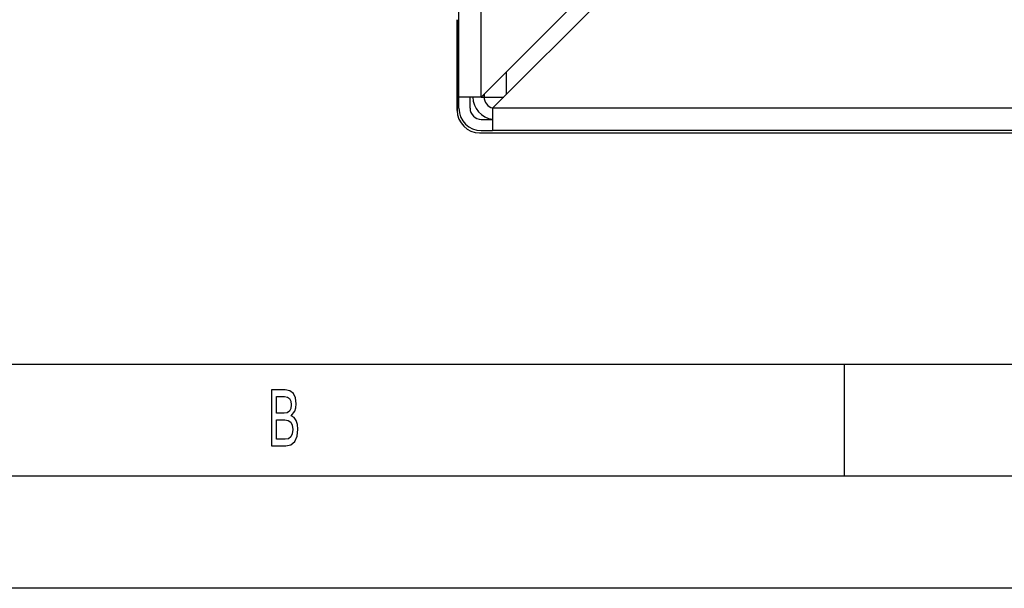
# Model space of a CAD drawing. Extents: x 0 to 594, y 0 to 420.
# Drawn here: x 73 to 117, y 0 to 25 of the extents above; entities that cross this region are included whole.
import ezdxf

# ---------------------------------------------------------------- set-up
doc = ezdxf.new("R2010")
doc.units = 0
doc.layers.get('0').update_dxf_attribs({"linetype": 'CONTINUOUS'})

msp = doc.modelspace()

# ---------------------------------------------------------------- linework, layer by layer
at = {"color": 7}
for p, q in [((92.792, 21.919), (92.792, 63.819)), ((93.792, 21.919), (93.792, 63.819)), ((300.342, 21.419), (94.292, 21.419)), ((93.717, 20.319), (300.917, 20.319)), ((300.342, 20.419), (94.292, 20.419)), ((10, 10), (409, 10)), ((589, 5), (5, 5)), ((594, 0), (0, 0))]:
    msp.add_line(p, q, dxfattribs=at)
at = {"color": 7, "ltscale": 0.176777}
for p, q in [((98.792, 26.919), (93.792, 21.919)), ((99.292, 26.419), (94.292, 21.419))]:
    msp.add_line(p, q, dxfattribs=at)
at = {"color": 7, "ltscale": 0.10125}
for p, q in [((92.717, 25.369), (92.717, 21.319)), ((92.717, 21.319), (92.717, 25.369))]:
    msp.add_line(p, q, dxfattribs=at)
at = {"color": 7, "ltscale": 0.025}
for p, q in [((94.917, 22.044), (94.917, 23.044)), ((93.792, 21.919), (92.792, 21.919)), ((94.292, 21.419), (94.292, 20.419))]:
    msp.add_line(p, q, dxfattribs=at)
at = {"color": 7, "ltscale": 0.003125}
for p, q in [((93.917, 21.919), (93.917, 22.044)), ((93.917, 22.044), (93.917, 21.919)), ((93.792, 21.919), (93.917, 21.919))]:
    msp.add_line(p, q, dxfattribs=at)
at = {"color": 7, "ltscale": 0.0125}
for p, q in [((92.792, 21.419), (92.792, 21.919)), ((93.292, 21.419), (93.292, 21.919)), ((93.792, 20.919), (94.292, 20.919)), ((93.792, 20.419), (94.292, 20.419))]:
    msp.add_line(p, q, dxfattribs=at)
at = {"color": 7, "ltscale": 0.021863}
msp.add_line((93.917, 21.919), (94.792, 21.919), dxfattribs=at)
at = {"color": 7, "ltscale": 0.125}
msp.add_line((110, 5), (110, 10), dxfattribs=at)
at = {"color": 7}
for points in [[(85.306, 7.701), (85.478, 7.91), (85.522, 8.05), (85.536, 8.223), (85.505, 8.494), (85.409, 8.688), (85.255, 8.807), (85.039, 8.85), (84.434, 8.85), (84.434, 6.35), (85.073, 6.35), (85.301, 6.401), (85.47, 6.548), (85.576, 6.782), (85.612, 7.099), (85.59, 7.312), (85.532, 7.488), (85.436, 7.618)], [(84.993, 7.813), (84.66, 7.813), (84.66, 8.551), (85.012, 8.551), (85.145, 8.53), (85.238, 8.465), (85.294, 8.353), (85.314, 8.187), (85.291, 8.022), (85.233, 7.906), (85.132, 7.834)], [(85.047, 6.649), (84.66, 6.649), (84.66, 7.51), (85.024, 7.51), (85.179, 7.485), (85.289, 7.409), (85.355, 7.28), (85.377, 7.092), (85.355, 6.894), (85.294, 6.757), (85.191, 6.674)]]:
    msp.add_lwpolyline(points, close=True, dxfattribs=at)
for centre, radius, end in [((94.417, 21.919), 1, 262.8182), ((94.417, 21.919), 0.5, 257.0286), ((93.717, 21.319), 1, 270), ((93.792, 21.419), 1, 270), ((93.792, 21.419), 0.5, 270)]:
    msp.add_arc(centre, radius, 180, end, dxfattribs=at)

doc.saveas('drawing.dxf')
